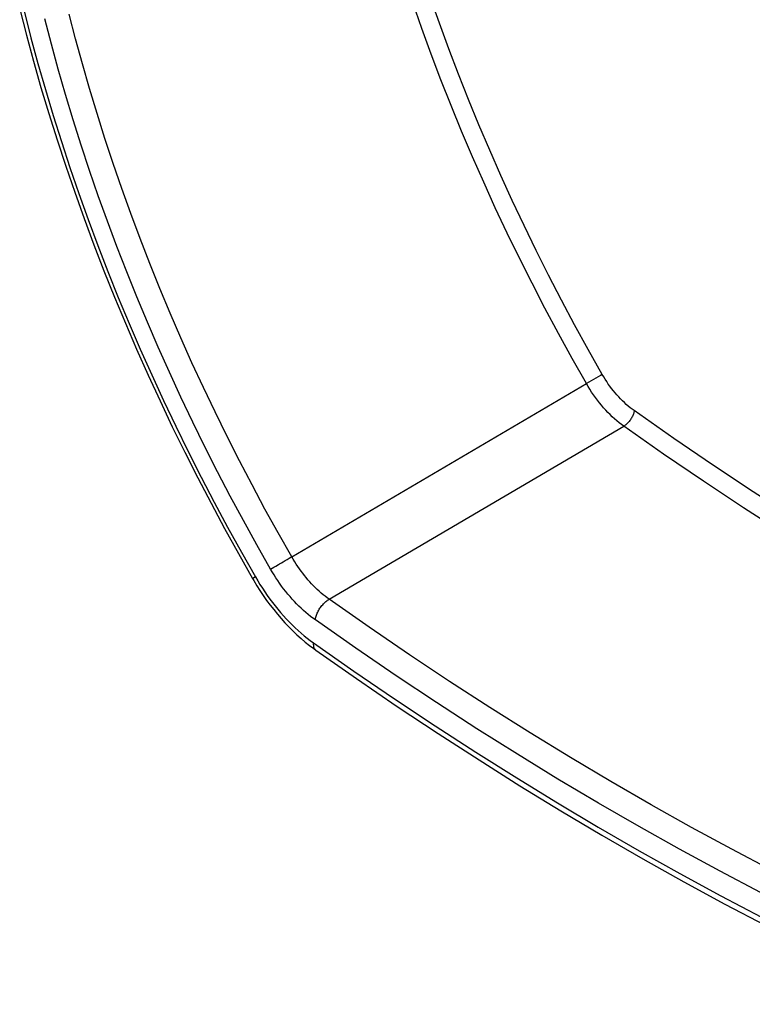
# Model space of a CAD drawing. Units: millimetres. Extents: x -32 to 33, y -95 to 166.
# Drawn here: x -31 to -14, y -90 to -68 of the extents above; entities that cross this region are included whole.
import ezdxf

# ---------------------------------------------------------------- set-up
doc = ezdxf.new("R2010")
doc.units = ezdxf.units.MM
doc.header["$LTSCALE"] = 16.335
doc.layers.add('RACCORDO', color=7, linetype='CONTINUOUS')

msp = doc.modelspace()

# ---------------------------------------------------------------- linework, layer by layer
at = {"layer": 'RACCORDO', "color": 253, "linetype": 'CONTINUOUS'}
for p, q in [((-17.775, -76.264), (-18.095, -76.448)), ((-17.736, -76.242), (-17.775, -76.264)), ((-24.731, -80.349), (-18.095, -76.448)), ((-23.889, -81.305), (-17.251, -77.407)), ((-24.965, -80.485), (-24.921, -80.459)), ((-24.921, -80.459), (-24.876, -80.433)), ((-24.876, -80.433), (-24.832, -80.408)), ((-24.832, -80.408), (-24.79, -80.383)), ((-24.79, -80.383), (-24.75, -80.36)), ((-24.75, -80.36), (-24.731, -80.349)), ((-25.209, -80.625), (-25.131, -80.58)), ((-25.131, -80.58), (-25.093, -80.558)), ((-25.093, -80.558), (-25.031, -80.522)), ((-25.549, -80.804), (-25.604, -80.835))]:
    msp.add_line(p, q, dxfattribs=at)
at = {"layer": 'RACCORDO', "color": 7, "linetype": 'CONTINUOUS'}
msp.add_line((-25.613, -80.84), (-25.586, -80.886), dxfattribs=at)
at = {"layer": 'RACCORDO', "color": 253, "linetype": 'CONTINUOUS'}
for points in [[(-18.095, -76.448), (-18.415, -75.883), (-18.726, -75.318), (-19.027, -74.752), (-19.319, -74.188), (-19.602, -73.624), (-19.878, -73.057), (-20.146, -72.487), (-20.407, -71.913), (-20.66, -71.339), (-20.905, -70.762), (-21.142, -70.184), (-21.37, -69.606), (-21.59, -69.026), (-21.802, -68.447), (-22.005, -67.867)], [(-17.736, -76.242), (-18.052, -75.683), (-18.36, -75.124), (-18.658, -74.566), (-18.946, -74.008), (-19.226, -73.45), (-19.498, -72.89), (-19.764, -72.326), (-20.022, -71.759), (-20.272, -71.191), (-20.514, -70.621), (-20.748, -70.05), (-20.974, -69.478), (-21.192, -68.906), (-21.401, -68.332), (-21.602, -67.759)], [(-30.754, -68.078), (-30.605, -68.659), (-30.447, -69.241), (-30.28, -69.825), (-30.105, -70.41), (-29.92, -70.995), (-29.728, -71.581), (-29.526, -72.167), (-29.316, -72.753), (-29.098, -73.339), (-28.871, -73.924), (-28.637, -74.508), (-28.394, -75.091), (-28.143, -75.672), (-27.885, -76.252), (-27.618, -76.831), (-27.345, -77.407), (-27.063, -77.981), (-26.774, -78.552), (-26.478, -79.12), (-26.176, -79.685), (-25.866, -80.246), (-25.549, -80.804)], [(-25.209, -80.625), (-25.518, -80.082), (-25.82, -79.535), (-26.115, -78.986), (-26.403, -78.433), (-26.685, -77.876), (-26.959, -77.318), (-27.226, -76.757), (-27.486, -76.194), (-27.738, -75.63), (-27.983, -75.064), (-28.22, -74.496), (-28.449, -73.927), (-28.67, -73.358), (-28.883, -72.788), (-29.088, -72.217), (-29.285, -71.647), (-29.474, -71.076), (-29.654, -70.506), (-29.826, -69.937), (-29.989, -69.368), (-30.144, -68.801), (-30.29, -68.235)], [(-24.731, -80.349), (-25.036, -79.813), (-25.334, -79.274), (-25.625, -78.731), (-25.91, -78.185), (-26.187, -77.637), (-26.458, -77.086), (-26.721, -76.533), (-26.978, -75.977), (-27.226, -75.42), (-27.468, -74.862), (-27.701, -74.302), (-27.927, -73.741), (-28.146, -73.179), (-28.356, -72.616), (-28.558, -72.054), (-28.753, -71.491), (-28.939, -70.928), (-29.117, -70.366), (-29.286, -69.804), (-29.447, -69.243), (-29.6, -68.683), (-29.744, -68.125)], [(-17.018, -77.057), (-17.063, -77.025), (-17.108, -76.99), (-17.152, -76.954), (-17.196, -76.916), (-17.239, -76.877), (-17.282, -76.836), (-17.324, -76.793), (-17.366, -76.749), (-17.407, -76.703), (-17.447, -76.656), (-17.487, -76.608), (-17.525, -76.559), (-17.563, -76.508), (-17.6, -76.457), (-17.636, -76.404), (-17.67, -76.351), (-17.704, -76.297), (-17.736, -76.242)], [(-17.251, -77.407), (-17.303, -77.369), (-17.356, -77.328), (-17.408, -77.286), (-17.459, -77.241), (-17.51, -77.195), (-17.561, -77.146), (-17.61, -77.096), (-17.659, -77.044), (-17.708, -76.991), (-17.755, -76.935), (-17.801, -76.879), (-17.847, -76.821), (-17.891, -76.762), (-17.935, -76.701), (-17.977, -76.639), (-18.017, -76.576), (-18.057, -76.513), (-18.095, -76.448)], [(-17.018, -77.057), (-17.021, -77.075), (-17.024, -77.093), (-17.029, -77.111), (-17.035, -77.13), (-17.041, -77.149), (-17.049, -77.168), (-17.058, -77.187), (-17.068, -77.206), (-17.078, -77.225), (-17.09, -77.244), (-17.102, -77.263), (-17.115, -77.281), (-17.129, -77.298), (-17.143, -77.315), (-17.157, -77.331), (-17.172, -77.346), (-17.188, -77.361), (-17.203, -77.374), (-17.219, -77.386), (-17.235, -77.397), (-17.251, -77.407)], [(-5.053, -84.136), (-5.359, -83.991), (-6.255, -83.552), (-7.152, -83.096), (-8.049, -82.625), (-8.947, -82.137), (-9.846, -81.634), (-10.744, -81.115), (-11.643, -80.581), (-12.541, -80.031), (-13.438, -79.466), (-14.335, -78.886), (-15.231, -78.292), (-16.125, -77.682), (-17.018, -77.057)], [(-5.234, -84.515), (-5.551, -84.365), (-6.45, -83.924), (-7.35, -83.467), (-8.25, -82.994), (-9.151, -82.505), (-10.053, -82), (-10.954, -81.48), (-11.856, -80.944), (-12.757, -80.392), (-13.657, -79.825), (-14.557, -79.243), (-15.456, -78.646), (-16.354, -78.034), (-17.251, -77.407)], [(-25.031, -80.522), (-25.01, -80.51), (-24.965, -80.485)], [(-23.889, -81.305), (-23.934, -81.272), (-23.979, -81.238), (-24.023, -81.203), (-24.067, -81.165), (-24.111, -81.127), (-24.155, -81.087), (-24.198, -81.045), (-24.241, -81.003), (-24.283, -80.958), (-24.324, -80.913), (-24.365, -80.867), (-24.406, -80.819), (-24.445, -80.77), (-24.484, -80.72), (-24.522, -80.67), (-24.559, -80.618), (-24.596, -80.566), (-24.631, -80.513), (-24.665, -80.459), (-24.699, -80.404), (-24.731, -80.349)], [(-24.199, -81.771), (-24.253, -81.732), (-24.306, -81.691), (-24.359, -81.649), (-24.412, -81.604), (-24.465, -81.558), (-24.517, -81.51), (-24.569, -81.46), (-24.62, -81.408), (-24.671, -81.355), (-24.721, -81.301), (-24.77, -81.245), (-24.818, -81.188), (-24.866, -81.13), (-24.913, -81.07), (-24.958, -81.009), (-25.003, -80.947), (-25.047, -80.884), (-25.089, -80.82), (-25.13, -80.756), (-25.17, -80.691), (-25.209, -80.625)], [(-25.604, -80.835), (-25.611, -80.839), (-25.612, -80.84), (-25.613, -80.84)], [(-25.549, -80.804), (-25.498, -80.89), (-25.446, -80.974), (-25.393, -81.058), (-25.338, -81.14), (-25.282, -81.222), (-25.224, -81.302), (-25.165, -81.38), (-25.105, -81.457), (-25.044, -81.532), (-24.981, -81.606), (-24.918, -81.678), (-24.854, -81.748), (-24.788, -81.816), (-24.722, -81.883), (-24.656, -81.947), (-24.588, -82.009), (-24.52, -82.069), (-24.451, -82.127), (-24.382, -82.182), (-24.313, -82.235), (-24.243, -82.286)], [(-24.199, -81.771), (-24.196, -81.751), (-24.193, -81.73), (-24.188, -81.709), (-24.182, -81.687), (-24.174, -81.665), (-24.166, -81.643), (-24.157, -81.621), (-24.146, -81.598), (-24.135, -81.576), (-24.123, -81.554), (-24.11, -81.532), (-24.096, -81.51), (-24.081, -81.489), (-24.066, -81.468), (-24.05, -81.447), (-24.033, -81.428), (-24.016, -81.409), (-23.999, -81.391), (-23.981, -81.374), (-23.963, -81.358), (-23.944, -81.343), (-23.926, -81.329), (-23.908, -81.316), (-23.889, -81.305)], [(-10.287, -89.159), (-11.191, -88.747), (-12.096, -88.32), (-13.002, -87.876), (-13.909, -87.415), (-14.817, -86.938), (-15.725, -86.446), (-16.634, -85.937), (-17.543, -85.412), (-18.451, -84.872), (-19.359, -84.316), (-20.267, -83.744), (-21.174, -83.157), (-22.081, -82.555), (-22.986, -81.937), (-23.889, -81.305)], [(-10.533, -89.662), (-11.441, -89.249), (-12.35, -88.819), (-13.26, -88.373), (-14.171, -87.911), (-15.084, -87.432), (-15.996, -86.936), (-16.909, -86.425), (-17.823, -85.898), (-18.736, -85.355), (-19.648, -84.796), (-20.561, -84.221), (-21.472, -83.632), (-22.382, -83.027), (-23.291, -82.407), (-24.199, -81.771)], [(-24.243, -82.286), (-24.245, -82.306), (-24.245, -82.324), (-24.244, -82.342), (-24.242, -82.359), (-24.239, -82.375), (-24.234, -82.39), (-24.229, -82.404), (-24.222, -82.416), (-24.214, -82.428), (-24.205, -82.438), (-24.195, -82.446), (-24.192, -82.449)], [(-24.243, -82.286), (-23.329, -82.925), (-22.415, -83.549), (-21.499, -84.158), (-20.581, -84.752), (-19.663, -85.33), (-18.744, -85.892), (-17.826, -86.439), (-16.906, -86.97), (-15.988, -87.484), (-15.069, -87.983), (-14.151, -88.465), (-13.233, -88.93), (-12.317, -89.379), (-11.403, -89.812), (-10.489, -90.228)]]:
    msp.add_lwpolyline(points, dxfattribs=at)
at = {"layer": 'RACCORDO', "color": 7, "linetype": 'CONTINUOUS'}
for points in [[(-30.859, -68.014), (-30.708, -68.6), (-30.549, -69.188), (-30.38, -69.777), (-30.203, -70.367), (-30.017, -70.957), (-29.823, -71.548), (-29.62, -72.139), (-29.408, -72.729), (-29.188, -73.319), (-28.96, -73.909), (-28.723, -74.498), (-28.479, -75.085), (-28.226, -75.671), (-27.966, -76.255), (-27.698, -76.838), (-27.422, -77.418), (-27.138, -77.996), (-26.847, -78.571), (-26.549, -79.143), (-26.244, -79.712), (-25.932, -80.278), (-25.613, -80.84)], [(-25.586, -80.886), (-25.517, -81), (-25.446, -81.112), (-25.372, -81.222), (-25.296, -81.33), (-25.218, -81.436), (-25.137, -81.54), (-25.055, -81.641), (-24.97, -81.74), (-24.884, -81.836), (-24.796, -81.929), (-24.706, -82.018), (-24.614, -82.105), (-24.522, -82.189), (-24.427, -82.269), (-24.332, -82.345)], [(-24.332, -82.345), (-24.236, -82.418), (-24.192, -82.449)], [(-24.192, -82.449), (-23.274, -83.091), (-22.355, -83.718), (-21.434, -84.33), (-20.513, -84.926), (-19.591, -85.507), (-18.668, -86.072), (-17.745, -86.621), (-16.821, -87.154), (-15.898, -87.671), (-14.974, -88.172), (-14.052, -88.657), (-13.13, -89.125), (-12.208, -89.577), (-11.288, -90.012), (-10.369, -90.43)]]:
    msp.add_lwpolyline(points, dxfattribs=at)

doc.saveas('drawing.dxf')
